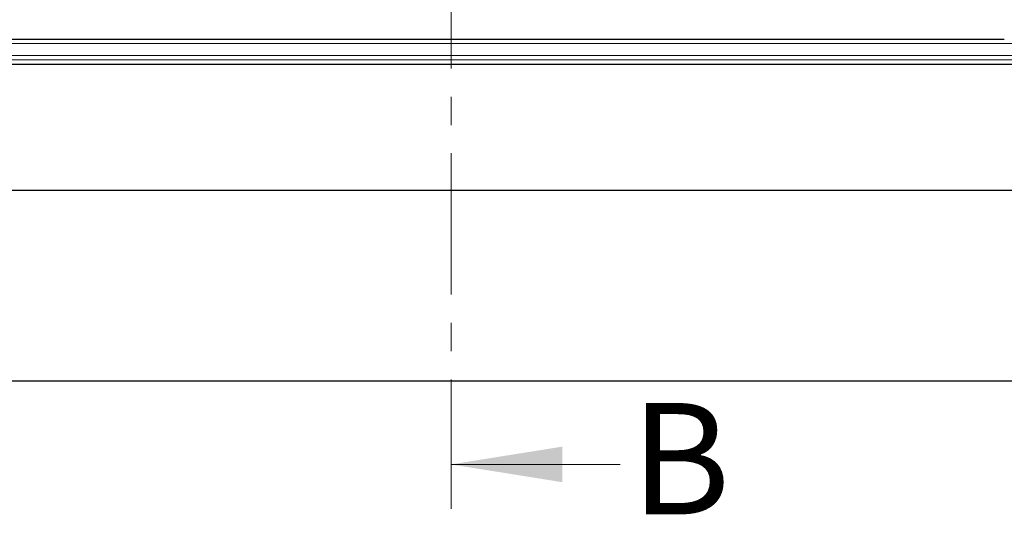
# Model space of a CAD drawing. Units: millimetres. Extents: x 0 to 420, y 0 to 297.
# Drawn here: x 111 to 155, y 103 to 125 of the extents above; entities that cross this region are included whole.
import ezdxf

# ---------------------------------------------------------------- set-up
doc = ezdxf.new("R2010")
doc.units = ezdxf.units.MM
doc.linetypes.add('CENTER', pattern=[10.16, 6.35, -1.27, 1.27, -1.27])
doc.styles.add('SLDTEXTSTYLE0', font='TXT', dxfattribs={"width": 0.605})

msp = doc.modelspace()

# ---------------------------------------------------------------- linework, layer by layer
at = {"color": 7, "linetype": 'CENTER', "lineweight": 18}
msp.add_line((130.0039, 281.6236), (130.0039, 103.0841), dxfattribs=at)
at = {"color": 8, "linetype": 'Continuous', "lineweight": 18}
for p, q in [((156.3519, 124.0006), (86.9315, 124.0006)), ((86.9315, 123.4642), (156.3519, 123.4642)), ((156.3519, 123.2645), (86.9315, 123.2645))]:
    msp.add_line(p, q, dxfattribs=at)
at = {"color": 7, "linetype": 'Continuous', "lineweight": 25}
for p, q in [((154.8445, 124.1746), (88.4289, 124.1746)), ((83.8417, 123.0648), (159.4417, 123.0648)), ((80.2198, 117.4028), (163.0637, 117.4028)), ((171.6417, 108.8248), (71.6417, 108.8248))]:
    msp.add_line(p, q, dxfattribs=at)
at = {"color": 7, "linetype": 'Continuous', "lineweight": 18}
msp.add_line((137.6039, 105.0841), (130.0039, 105.0841), dxfattribs=at)
msp.add_solid([(130.0039, 105.0841), (135.0039, 104.2841), (135.0039, 105.8841)], dxfattribs=at)

# ---------------------------------------------------------------- texts
at = {"color": 7, "linetype": 'Continuous', "insert": (138.0671, 107.8414), "char_height": 5, "attachment_point": 1, "style": 'SLDTEXTSTYLE0'}
msp.add_mtext('B', dxfattribs=at)

doc.saveas('drawing.dxf')
